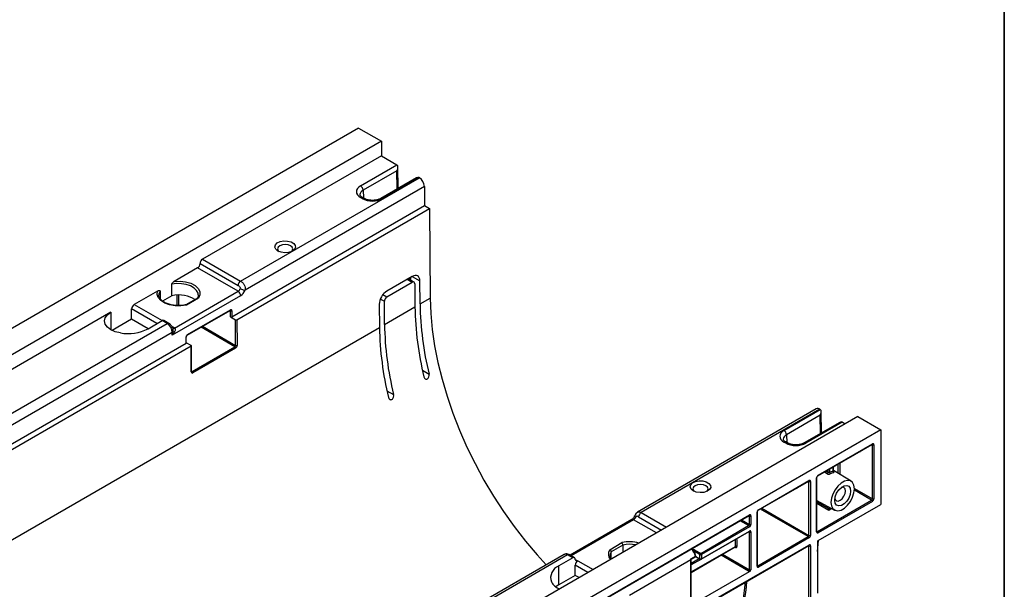
# Model space of a CAD drawing. Units: millimetres. Extents: x 8 to 418, y -29 to 435.
# Drawn here: x 360 to 415, y 171 to 203 of the extents above; entities that cross this region are included whole.
import ezdxf

# ---------------------------------------------------------------- set-up
doc = ezdxf.new("R2010")
doc.units = ezdxf.units.MM
doc.layers.add('FORMAT', color=7, linetype='Continuous')

msp = doc.modelspace()

# ---------------------------------------------------------------- linework, layer by layer
at = {"color": 7, "linetype": 'Continuous', "lineweight": 25}
for p, q in [((378.973417, 197.109478), (237.55206, 115.468667)), ((378.973417, 197.109478), (380.246209, 196.374711)), ((380.246209, 196.374711), (238.824853, 114.7339)), ((380.246209, 196.374711), (380.246209, 195.55817)), ((380.246209, 195.55817), (370.276003, 189.802493)), ((380.246209, 195.55817), (381.114821, 195.056731)), ((379.089147, 193.884484), (381.117268, 195.055293)), ((381.117268, 194.731578), (379.230547, 193.642397)), ((381.191803, 193.748491), (381.174086, 194.930814)), ((372.397324, 188.577881), (382.367529, 194.333558)), ((382.201811, 194.331556), (380.216841, 193.185657)), ((382.344955, 194.346565), (380.316833, 193.175756)), ((382.347445, 194.345152), (382.367529, 194.333558)), ((382.650372, 193.84366), (372.642273, 188.066107)), ((382.650372, 193.84366), (382.650372, 192.782157)), ((379.185635, 193.175756), (379.089147, 193.231457)), ((379.285627, 193.185657), (379.189139, 193.241358)), ((371.90942, 186.581537), (382.650372, 192.782157)), ((372.192263, 186.418256), (382.933215, 192.618875)), ((382.650372, 192.782157), (382.933215, 192.618875)), ((382.933215, 192.618875), (382.970751, 187.630224)), ((370.134582, 189.557544), (372.255902, 188.332932)), ((370.276003, 189.802493), (372.397324, 188.577881)), ((369.993161, 189.312595), (368.694435, 188.562857)), ((372.255902, 188.006342), (369.993161, 189.312595)), ((381.967405, 188.839223), (380.553191, 188.022815)), ((380.55566, 187.694774), (381.969873, 188.511182)), ((382.070226, 188.520875), (381.743088, 188.709728)), ((381.8556, 188.77468), (381.856582, 188.644209)), ((382.112529, 188.428802), (382.122223, 187.140379)), ((382.405066, 187.303661), (382.395371, 188.592084)), ((367.756352, 188.021313), (366.457627, 187.271575)), ((367.901357, 188.023368), (367.901357, 187.610381)), ((368.549431, 187.761125), (368.549431, 188.397493)), ((368.714236, 185.961781), (372.255902, 188.006342)), ((368.549431, 187.761125), (368.03804, 187.465905)), ((372.397324, 187.761393), (368.578947, 185.557091)), ((369.988975, 187.629535), (369.331668, 187.250079)), ((370.049434, 187.630624), (369.371201, 187.239088)), ((380.425167, 186.160689), (380.415472, 187.449113)), ((382.405066, 187.303661), (382.970751, 187.630224)), ((365.152017, 186.844479), (346.970909, 176.348748)), ((366.316205, 186.455047), (366.316205, 187.026626)), ((369.422117, 185.565437), (371.812138, 186.945166)), ((369.434546, 185.592907), (371.824567, 186.972637)), ((371.824567, 186.581537), (371.824567, 186.923622)), ((371.90942, 186.923622), (371.90942, 186.581537)), ((380.13263, 187.285831), (380.142324, 185.997408)), ((380.425167, 186.160689), (382.122223, 187.140379)), ((349.092229, 175.124136), (368.296104, 186.210297)), ((366.316205, 186.455047), (365.225841, 185.825594)), ((367.235295, 185.924468), (366.316205, 186.455047)), ((367.235444, 185.924554), (368.013262, 186.373579)), ((368.296104, 186.210297), (368.013262, 186.373579)), ((368.396096, 186.220199), (368.113253, 186.38348)), ((371.824567, 186.581537), (372.107408, 186.418257)), ((372.118145, 184.991277), (372.107408, 186.418257)), ((372.192263, 186.418256), (372.202997, 184.991706)), ((241.549395, 105.989413), (380.142324, 185.997408)), ((368.578947, 185.720399), (349.375072, 174.634238)), ((368.578947, 185.557091), (368.578947, 185.720399)), ((369.349693, 185.103839), (369.349693, 185.445923)), ((369.367267, 185.128331), (369.367267, 185.470415)), ((369.632534, 184.989542), (369.367267, 185.142678)), ((369.349693, 185.103839), (325.240372, 159.64007)), ((369.632536, 184.940557), (325.523215, 159.476788)), ((369.64327, 183.514007), (369.632536, 184.940557)), ((369.660844, 183.538522), (369.650109, 184.965199)), ((369.686439, 183.537635), (372.07646, 184.917365)), ((372.118884, 184.844309), (369.728863, 183.464579)), ((404.51212, 181.454113), (394.538199, 175.696291)), ((404.712103, 181.43431), (394.741898, 175.678633)), ((402.706514, 180.250468), (404.734635, 181.421278)), ((404.712103, 181.43431), (404.732188, 181.422715)), ((404.80917, 180.114475), (404.791453, 181.296798)), ((406.833424, 181.026238), (265.412068, 99.385427)), ((404.734635, 181.097563), (402.847913, 180.008382)), ((406.833424, 181.026238), (408.106216, 180.291471)), ((408.106216, 180.291471), (266.68486, 98.65066)), ((405.819177, 180.69754), (403.834208, 179.551642)), ((405.962321, 180.71255), (403.9342, 179.54174)), ((405.964811, 180.711137), (406.126202, 180.617968)), ((408.106216, 180.291471), (408.106216, 176.127113)), ((402.803001, 179.54174), (402.706514, 179.597441)), ((402.902993, 179.551642), (402.806506, 179.607343)), ((404.60068, 177.724886), (407.627097, 179.472)), ((404.613109, 177.752357), (407.639526, 179.49947)), ((407.639526, 176.4456), (407.639526, 179.45047)), ((407.724378, 179.45047), (407.724378, 176.4456)), ((405.465068, 177.972446), (405.465068, 178.223887)), ((406.453032, 177.414975), (405.465068, 178.013828)), ((401.277278, 175.806327), (404.091563, 177.430979)), ((401.289707, 175.833798), (404.103992, 177.45845)), ((404.528256, 174.600517), (404.528256, 177.605388)), ((404.545829, 174.62501), (404.545829, 177.62988)), ((404.103992, 174.404579), (404.103992, 177.40945)), ((404.188844, 177.40945), (404.188844, 174.404579)), ((404.545829, 176.352343), (405.528178, 175.812906)), ((404.570682, 174.625002), (407.597099, 176.372115)), ((407.639526, 176.29863), (404.613109, 174.551517)), ((404.613109, 174.110585), (408.106216, 176.127113)), ((394.217642, 175.280277), (390.782146, 173.297007)), ((391.377783, 170.09147), (400.768161, 175.51242)), ((391.390212, 170.118941), (400.78059, 175.539891)), ((400.78059, 175.017297), (400.78059, 175.490891)), ((400.865443, 175.490891), (400.865443, 175.017297)), ((401.204854, 172.681958), (401.204854, 175.686828)), ((401.222427, 172.706451), (401.222427, 175.711321)), ((398.0653, 173.400801), (400.738163, 174.943812)), ((400.78059, 174.870327), (398.107726, 173.327316)), ((398.095297, 173.071214), (400.768161, 174.614225)), ((398.107726, 173.098685), (400.78059, 174.641696)), ((400.087625, 174.176195), (400.087625, 173.784255)), ((400.78059, 172.48602), (400.78059, 174.592696)), ((400.865443, 174.592696), (400.865443, 172.48602)), ((401.24728, 172.706443), (404.061565, 174.331095)), ((404.103992, 174.25761), (401.289707, 172.632958)), ((392.988568, 173.605073), (393.666801, 173.996609)), ((393.722432, 173.865429), (393.074358, 173.491304)), ((393.722432, 173.865429), (393.722432, 173.457424)), ((397.538401, 172.341308), (399.990343, 173.756785)), ((397.716397, 173.602218), (398.0653, 173.400801)), ((398.660983, 170.703193), (404.091563, 173.8382)), ((398.673412, 170.730663), (404.103992, 173.86567)), ((404.103992, 170.964888), (404.103992, 173.81667)), ((404.188844, 173.81667), (404.188844, 170.964888)), ((404.570682, 173.511653), (404.633497, 174.122355)), ((404.570682, 174.0371), (404.570682, 171.185318)), ((390.44441, 173.332997), (371.23682, 162.244691)), ((390.640679, 173.311049), (371.436804, 162.224888)), ((390.923521, 173.147767), (390.145704, 172.698743)), ((390.923521, 173.147767), (390.640679, 173.311049)), ((391.023513, 173.157669), (390.74067, 173.320951)), ((393.074358, 173.083299), (393.074358, 173.491304)), ((397.520828, 173.037446), (394.084289, 171.053574)), ((397.516389, 173.097647), (397.763876, 173.240518)), ((397.520828, 170.881778), (397.520828, 173.037446)), ((397.538401, 173.061938), (397.537003, 173.080889)), ((397.537365, 173.080046), (397.752113, 173.204017)), ((397.538401, 170.906271), (397.538401, 173.061938)), ((398.022873, 173.327316), (397.67397, 173.528734)), ((397.793553, 173.231068), (398.022873, 173.098685)), ((397.805982, 173.203598), (398.035302, 173.071214)), ((398.022873, 173.098685), (398.022873, 173.327316)), ((398.107726, 173.327316), (398.107726, 173.098685)), ((390.145704, 171.63724), (390.145704, 172.698743)), ((391.064943, 172.167905), (391.064943, 172.739484)), ((391.064943, 172.167905), (390.145704, 171.63724)), ((391.27681, 172.045597), (391.064943, 172.167905)), ((398.107726, 170.845032), (400.791958, 172.394606))]:
    msp.add_line(p, q, dxfattribs=at)
at = {"color": 8, "linetype": 'Continuous', "lineweight": 25}
for p, q in [((381.132513, 193.714263), (381.117268, 194.731578)), ((379.230547, 193.642397), (379.243622, 193.209906)), ((381.684516, 188.675915), (381.969873, 188.511182)), ((381.872916, 188.784676), (381.874049, 188.634126)), ((381.967336, 188.839184), (382.395371, 188.592084)), ((368.854719, 187.215406), (368.854719, 187.801695)), ((368.939571, 187.804099), (368.939571, 187.211541)), ((380.192695, 187.577719), (380.415472, 187.449113)), ((380.332873, 187.823386), (380.55566, 187.694774)), ((365.152017, 186.844479), (365.152017, 185.864789)), ((367.73035, 186.210257), (366.316205, 187.026626)), ((366.457627, 187.271575), (368.013216, 186.373552)), ((371.824567, 186.923622), (371.79925, 186.937726)), ((372.07646, 184.917365), (370.187981, 186.00756)), ((370.272841, 186.056549), (372.118145, 184.991277)), ((369.660739, 183.552472), (369.686439, 183.537635)), ((382.539288, 183.609758), (382.908366, 183.396694)), ((380.559389, 182.466787), (380.928467, 182.253722)), ((404.749879, 180.080248), (404.734635, 181.097563)), ((402.847913, 180.008382), (402.860988, 179.575891)), ((406.946561, 179.079135), (406.946561, 179.033969)), ((407.639526, 179.45047), (407.614664, 179.464822)), ((406.946561, 179.033969), (406.907442, 179.056552)), ((405.045192, 177.981498), (405.164652, 177.910123)), ((405.164652, 177.910123), (405.164652, 178.05046)), ((405.249505, 178.099445), (405.249505, 177.90841)), ((405.447495, 177.975691), (405.447495, 178.213742)), ((405.730337, 177.853036), (405.730337, 178.377024)), ((405.81519, 178.426008), (405.81519, 177.801602)), ((404.103992, 177.40945), (404.07913, 177.423802)), ((405.124017, 177.838622), (404.963651, 177.934425)), ((403.411027, 176.992949), (403.371908, 177.015532)), ((403.411027, 177.038114), (403.411027, 176.992949)), ((407.597099, 176.372115), (406.636418, 176.926704)), ((406.638489, 177.023486), (407.639526, 176.4456)), ((404.061565, 174.331095), (401.391694, 175.872378)), ((401.476554, 175.921367), (404.103992, 174.404579)), ((404.545829, 176.272173), (405.164652, 175.914934)), ((405.207078, 175.792465), (404.545829, 176.174196)), ((405.164652, 175.914934), (405.164652, 176.012529)), ((405.381762, 175.893308), (405.207078, 175.792465)), ((405.249505, 175.965934), (405.249505, 175.914934)), ((405.249505, 175.914934), (405.294781, 175.941072)), ((394.317634, 175.270375), (390.840718, 173.263195)), ((395.590265, 174.535701), (394.317634, 175.270375)), ((394.600476, 175.433684), (395.873131, 174.698996)), ((394.741898, 175.678633), (396.155996, 174.862291)), ((400.345539, 175.268446), (400.78059, 175.017297)), ((400.78059, 175.490891), (400.755728, 175.505243)), ((400.738163, 174.943812), (400.26068, 175.219458)), ((400.002772, 173.784255), (400.002772, 174.172376)), ((400.78059, 174.592696), (400.755728, 174.607048)), ((404.545829, 174.639349), (404.570682, 174.625002)), ((397.538401, 172.361604), (400.002772, 173.784255)), ((400.002772, 173.735255), (399.977911, 173.749607)), ((404.103992, 173.81667), (404.07913, 173.831022)), ((391.064943, 173.066074), (391.206364, 172.984433)), ((397.538401, 172.851521), (397.977132, 173.104795)), ((398.07663, 173.064256), (397.538401, 172.753544)), ((400.738163, 172.412536), (399.199974, 173.300514)), ((399.284833, 173.349502), (400.78059, 172.48602)), ((391.771865, 172.331386), (391.064943, 172.739484)), ((391.206364, 172.984433), (392.054731, 172.494681)), ((401.222427, 172.72079), (401.24728, 172.706443))]:
    msp.add_line(p, q, dxfattribs=at)
at = {"color": 7, "linetype": 'Continuous', "lineweight": 25, "flags": 128}
for points in [[(374.479753, 190.253558), (374.360333, 190.354198), (374.311953, 190.472946), (374.341147, 190.593764), (374.443972, 190.700335), (374.606542, 190.778266), (374.8069, 190.817033), (375.017986, 190.811399), (375.211293, 190.762126), (375.360713, 190.675867), (375.446066, 190.564274), (375.455825, 190.442416), (375.388672, 190.326752), (375.253676, 190.232903), (375.06907, 190.173543), (374.859784, 190.156689), (374.654085, 190.184619), (374.479753, 190.253558)], [(375.2319, 190.222966), (375.278988, 190.271904), (375.311339, 190.365795), (375.278988, 190.459685), (375.18686, 190.539281), (375.04898, 190.592466), (374.886339, 190.611142), (374.723699, 190.592466), (374.585819, 190.539281), (374.493691, 190.459685), (374.461339, 190.365795), (374.493691, 190.271904), (374.540779, 190.222966)], [(368.694435, 188.562857), (369.014497, 188.575007), (369.3287, 188.537779), (369.614596, 188.453832), (369.851759, 188.329165), (370.023245, 188.172684), (370.116802, 187.995569), (370.125744, 187.810474), (370.049434, 187.630624)], [(369.371201, 187.239088), (369.059658, 187.195036), (368.73903, 187.200198), (368.432225, 187.254207), (368.161162, 187.353204), (367.945208, 187.490115), (367.799793, 187.65516), (367.735305, 187.836545), (367.756352, 188.021313)], [(382.970751, 187.630224), (383.00261, 186.76545), (383.085237, 185.875959), (383.218233, 184.966037), (383.400958, 184.040068), (383.632531, 183.102513), (383.911837, 182.157889), (384.237529, 181.210748), (384.60804, 180.265652), (385.021584, 179.327156), (385.476168, 178.39978), (385.969602, 177.487993), (386.499508, 176.596188), (387.063335, 175.728661), (387.658365, 174.889592), (388.281731, 174.083023), (388.930431, 173.312841), (389.439594, 172.752929)], [(365.689963, 185.685493), (365.400546, 185.754699), (365.152017, 185.864789), (364.961315, 186.008261), (364.841435, 186.175338), (364.800546, 186.354634), (364.841435, 186.53393), (364.961315, 186.701007), (365.152017, 186.844479)], [(397.644571, 176.880793), (397.525151, 176.981433), (397.476771, 177.100181), (397.505965, 177.220999), (397.608791, 177.32757), (397.77136, 177.405501), (397.971718, 177.444268), (398.182804, 177.438634), (398.376111, 177.389361), (398.525531, 177.303102), (398.610884, 177.191509), (398.620644, 177.069651), (398.55349, 176.953987), (398.418495, 176.860138), (398.233888, 176.800778), (398.024602, 176.783925), (397.818903, 176.811854), (397.644571, 176.880793)], [(406.638969, 176.994825), (406.612475, 177.192323), (406.535138, 177.34323), (406.413223, 177.435322), (406.256608, 177.461138), (406.07798, 177.418585), (405.891811, 177.311112), (405.713184, 177.147426), (405.556568, 176.940786), (405.434654, 176.707935), (405.357316, 176.467735), (405.330822, 176.239648), (405.357316, 176.04215), (405.434654, 175.891242), (405.556568, 175.799151), (405.713184, 175.773335), (405.891811, 175.815888), (406.07798, 175.923361), (406.256608, 176.087047), (406.413223, 176.293687), (406.535138, 176.526538), (406.612475, 176.766738), (406.638969, 176.994825)], [(397.750637, 177.166516), (397.658509, 177.08692), (397.626158, 176.99303), (397.658509, 176.899139), (397.705598, 176.850201)], [(398.396718, 176.850201), (398.443806, 176.899139), (398.476158, 176.99303), (398.443806, 177.08692), (398.351678, 177.166516), (398.213798, 177.219701), (398.051158, 177.238377), (397.888517, 177.219701), (397.750637, 177.166516)], [(406.426837, 176.872364), (406.400185, 176.682432), (406.323443, 176.484637), (406.205867, 176.302835), (406.061638, 176.158954), (405.908153, 176.070349), (405.763925, 176.047707), (405.646349, 176.093758), (405.569606, 176.202949), (405.542954, 176.362109), (405.569606, 176.552041), (405.646349, 176.749836), (405.763925, 176.931638), (405.908153, 177.075519), (406.061638, 177.164124), (406.205867, 177.186766), (406.323443, 177.140714), (406.400185, 177.031524), (406.426837, 176.872364)], [(405.550089, 176.457559), (405.565638, 176.409694), (405.630238, 176.335344), (405.726919, 176.316559), (405.840962, 176.356199), (405.955005, 176.44823), (406.051685, 176.57864), (406.116285, 176.727576), (406.13897, 176.872364)], [(406.13897, 176.872364), (406.116285, 176.990961), (406.051685, 177.065311), (405.955005, 177.084097), (405.905734, 177.073622)], [(390.145704, 171.63724), (390.007709, 171.546402), (389.986731, 171.530257)]]:
    msp.add_lwpolyline(points, dxfattribs=at)
at = {"color": 8, "linetype": 'Continuous', "lineweight": 25, "flags": 128}
for points in [[(370.032369, 187.812043), (370.019908, 187.898036), (369.943499, 188.052454), (369.802429, 188.190868), (369.60572, 188.304426), (369.365954, 188.385864), (369.098465, 188.429974), (368.820362, 188.433935), (368.549431, 188.397493)], [(367.901357, 188.023368), (367.838231, 187.866963), (367.832715, 187.789692)], [(394.440108, 175.422733), (394.414872, 175.438449), (394.395311, 175.453141), (394.382179, 175.466244), (394.37598, 175.477254), (394.376099, 175.484057)], [(393.074358, 173.491304), (393.011233, 173.334898), (393.005633, 173.260346)]]:
    msp.add_lwpolyline(points, dxfattribs=at)
at = {"color": 7, "linetype": 'Continuous', "lineweight": 25}
for centre, radius, start, end in [((382.036285, 193.815716), 0.614722, 2.6054785, 57.3945217), ((378.92289, 193.625037), 0.308146, 3.2296536, 57.3477381), ((369.827539, 189.571516), 0.307361, 302.6054783, 357.3945215), ((370.441625, 189.543572), 0.307361, 122.6054783, 177.3945215), ((372.562945, 188.31896), 0.307361, 122.6054783, 177.3945215), ((372.090353, 188.264826), 0.306953, 302.6379706, 339.7728862), ((372.09028, 187.747421), 0.307361, 2.6054785, 57.3945217), ((372.758753, 188.820449), 0.763282, 240.1095351, 261.2220683), ((372.066226, 188.278361), 0.613906, 302.6379706, 339.7728862), ((366.623248, 187.012654), 0.307361, 122.6054783, 177.3945215), ((371.866993, 187.005504), 0.092221, 242.6096722, 297.3903278), ((399.587588, 187.404386), 17.46736, 180.8660183, 193.8149441), ((399.870431, 187.567668), 17.46736, 180.8660183, 193.8149441), ((368.071846, 186.291803), 0.100595, 65.692881, 125.6175775), ((367.964861, 185.692455), 0.614722, 2.6054785, 57.3945217), ((371.866993, 186.66342), 0.092221, 242.6096722, 297.3903278), ((366.106789, 188.10594), 2.456075, 260.228903, 297.3571748), ((368.522005, 185.829111), 0.122721, 297.6449125, 332.348879), ((368.745854, 185.889907), 0.16469, 225.6412162, 254.3480321), ((397.607689, 186.261415), 17.46736, 180.8660183, 193.8149441), ((397.890532, 186.424696), 17.46736, 180.8660183, 193.8149441), ((369.33724, 185.131325), 0.030176, 294.3746583, 354.3052007), ((372.026676, 184.839609), 0.092328, 2.9180619, 57.3706303), ((372.160154, 185.074169), 0.092929, 243.1249807, 297.453659), ((369.636655, 183.459879), 0.092328, 2.9180619, 57.3706303), ((404.594935, 181.270757), 0.201191, 54.3824225, 114.307119), ((402.540257, 179.991021), 0.308146, 3.2296536, 57.3477381), ((407.672649, 179.458861), 0.052405, 350.785963, 129.2032852), ((407.681952, 179.532353), 0.092221, 242.6096722, 297.3903278), ((405.564635, 177.306028), 0.679831, 99.9220174, 117.615877), ((405.517478, 177.956074), 0.07268, 164.3411703, 234.0449663), ((404.137116, 177.417841), 0.052405, 350.785963, 129.2032852), ((404.712482, 177.597004), 0.184417, 122.6054783, 177.3945215), ((405.070494, 177.916337), 0.094362, 304.5553864, 356.224209), ((405.337501, 177.907187), 0.088005, 179.2035944, 236.2855233), ((405.584938, 177.267625), 0.639176, 99.9220174, 117.615877), ((404.146418, 177.491332), 0.092221, 242.6096722, 297.3903278), ((407.547413, 176.449791), 0.092208, 302.6054783, 357.3945215), ((407.547413, 176.294439), 0.092208, 2.6054785, 57.3945217), ((407.540152, 176.453983), 0.184417, 302.6054783, 357.3945215), ((407.681952, 176.527482), 0.092221, 242.6096722, 297.3903278), ((401.38908, 175.678445), 0.184417, 122.6054783, 177.3945215), ((405.207078, 175.996817), 0.092221, 242.6096722, 297.3903278), ((394.152085, 175.528859), 0.306953, 302.6379706, 339.7728862), ((394.90752, 175.419711), 0.307361, 122.6054783, 177.3945215), ((400.813714, 175.499282), 0.052405, 350.785963, 129.2032852), ((400.823016, 175.572773), 0.092221, 242.6096722, 297.3903278), ((400.688477, 175.021489), 0.092208, 302.6054783, 357.3945215), ((400.688477, 174.866136), 0.092208, 2.6054785, 57.3945217), ((400.681217, 175.02568), 0.184417, 302.6054783, 357.3945215), ((400.823016, 175.09918), 0.092221, 242.6096722, 297.3903278), ((400.813714, 174.601087), 0.052405, 350.785963, 129.2032852), ((400.823016, 174.674578), 0.092221, 242.6096722, 297.3903278), ((404.011879, 174.408771), 0.092208, 302.6054783, 357.3945215), ((404.011879, 174.253418), 0.092208, 2.6054785, 57.3945217), ((404.004619, 174.412963), 0.184417, 302.6054783, 357.3945215), ((404.146418, 174.486462), 0.092221, 242.6096722, 297.3903278), ((404.579985, 174.592126), 0.052405, 170.785963, 309.2032852), ((404.520996, 174.547325), 0.092208, 2.6054785, 57.3945217), ((397.132027, 173.13927), 0.63991, 9.1037664, 51.7686513), ((397.766083, 173.524542), 0.092208, 122.6054783, 177.3945215), ((400.045199, 173.702373), 0.092221, 62.6096722, 117.3903278), ((400.035896, 173.775864), 0.052405, 230.7967148, 9.214037), ((404.137116, 173.825061), 0.052405, 350.785963, 129.2032852), ((404.146418, 173.898553), 0.092221, 242.6096722, 297.3903278), ((404.662795, 174.032909), 0.092208, 122.6054783, 177.3945215), ((390.699263, 173.229273), 0.100595, 65.692881, 125.6175775), ((390.978728, 173.080085), 0.087342, 350.785963, 129.2032852), ((391.151157, 173.052115), 0.087342, 170.785963, 309.2032852), ((397.093173, 173.036177), 0.427657, 0.1700832, 8.2641705), ((397.134584, 173.13919), 0.665344, 7.9374651, 35.8367496), ((398.114986, 173.323124), 0.092208, 122.6054783, 177.3945215), ((398.0653, 173.409199), 0.092221, 242.6096722, 297.3903278), ((398.0653, 173.180567), 0.092221, 242.6096722, 297.3903278), ((398.0653, 173.123177), 0.06, 240.0026883, 299.9973117), ((398.015613, 173.323124), 0.092208, 2.6054785, 57.3945217), ((390.39483, 172.040912), 0.703424, 110.7420752, 199.4610019), ((391.371986, 172.725512), 0.307361, 122.6054783, 177.3945215), ((400.688477, 172.490212), 0.092208, 302.6054783, 357.3945215), ((400.823016, 172.567903), 0.092221, 242.6096722, 297.3903278), ((401.256583, 172.673567), 0.052405, 170.785963, 309.2032852), ((401.197594, 172.628766), 0.092208, 2.6054785, 57.3945217), ((400.81364, 172.549324), 0.156229, 241.1111612, 262.022666), ((390.482525, 172.238673), 0.866386, 209.9178818, 250.6410434), ((389.91295, 172.611137), 10.673909, 342.1945737, 355.6257508), ((389.929921, 172.616799), 10.742558, 342.2033297, 355.8988863)]:
    msp.add_arc(centre, radius, start, end, dxfattribs=at)
at = {"color": 8, "linetype": 'Continuous', "lineweight": 25}
for centre, radius, start, end in [((379.147522, 193.151795), 0.09876, 65.0771496, 126.2333088), ((379.244054, 193.095963), 0.098892, 65.3409619, 126.2092568), ((380.258088, 193.093377), 0.101179, 54.5067972, 113.520697), ((371.79511, 186.969418), 0.029633, 305.0752109, 6.2369695), ((368.35469, 186.128516), 0.100601, 65.7025431, 125.6167358), ((368.657223, 186.068085), 0.120627, 238.1965679, 298.2055796), ((369.337165, 185.473497), 0.030287, 294.4339181, 353.6282262), ((369.40429, 185.590006), 0.030395, 306.6951501, 5.4775659), ((369.632294, 183.540431), 0.028613, 292.5567763, 356.1742503), ((402.76458, 179.520892), 0.096081, 64.1283692, 127.1820892), ((402.86106, 179.465215), 0.096057, 64.0763062, 127.1872899), ((403.876151, 179.465248), 0.096024, 52.8054251, 115.9966987), ((407.610984, 179.495836), 0.028772, 304.0563507, 7.2558297), ((407.607065, 179.452985), 0.032558, 355.5698304, 41.5931569), ((404.075451, 177.454816), 0.028772, 304.0563509, 7.2558295), ((404.071531, 177.411965), 0.032558, 355.5698304, 41.5931569), ((404.515796, 177.632882), 0.030186, 294.3797634, 354.246646), ((404.583047, 177.749405), 0.030206, 305.8279221, 5.6090524), ((401.259646, 175.830846), 0.030206, 305.8279221, 5.6090524), ((394.25905, 175.188599), 0.100595, 54.3824225, 114.307119), ((400.75119, 175.536646), 0.029579, 305.0133328, 6.2988476), ((400.748129, 175.493405), 0.032558, 355.5698304, 41.5931569), ((401.192394, 175.714323), 0.030186, 294.3797634, 354.246646), ((400.045028, 174.093657), 0.092882, 62.7020087, 104.0345195), ((399.936031, 174.173566), 0.151617, 0.9934209, 16.8839297), ((400.752049, 174.638062), 0.028772, 304.0563508, 7.2558295), ((400.748129, 174.595211), 0.032558, 355.5698304, 41.5931569), ((404.515802, 174.628004), 0.030176, 294.3746583, 354.3052007), ((404.552287, 174.651828), 0.032527, 258.2917816, 304.4385455), ((393.356131, 173.350831), 0.446925, 145.3285357, 221.7221804), ((394.104933, 172.053728), 1.991669, 74.9396354, 102.707996), ((394.10587, 172.040302), 1.86497, 79.5382986, 101.8646351), ((399.974231, 173.780621), 0.028772, 304.056351, 7.2558294), ((399.969885, 173.737691), 0.032978, 355.7629392, 39.6647455), ((404.075451, 173.862037), 0.028772, 304.056351, 7.2558294), ((404.071531, 173.819185), 0.032558, 355.5698304, 41.5931569), ((397.509711, 173.063973), 0.028762, 292.7374645, 355.9592926), ((397.730659, 173.231077), 0.034533, 308.4086793, 15.8664883), ((397.822953, 173.227823), 0.029579, 173.7011522, 234.9866674), ((398.052273, 173.09544), 0.029579, 173.7011525, 234.9866671), ((398.079185, 173.095051), 0.028772, 304.0563507, 7.2558297), ((401.1924, 172.709445), 0.030176, 294.3746583, 354.3052007), ((401.228885, 172.733269), 0.032527, 258.2917816, 304.4385455)]:
    msp.add_arc(centre, radius, start, end, dxfattribs=at)
at = {"color": 7, "linetype": 'Continuous', "lineweight": 25}
for centre, major_axis, ratio, start_param, end_param in [((380.9734, 194.97509), (0.200015, -0.000026), 0.577287699, 0.768097163, 0.785550455), ((380.975869, 194.810357), (0.139585, 0.245994), 0.572274706, 4.716869126, 6.27021216), ((382.203555, 194.101629), (0.143288, 0.243856), 0.582350584, 0.013206703, 0.798523602), ((382.206023, 194.263512), (0.200015, -0.000026), 0.577287699, 0.785550455, 0.803003748), ((379.655091, 193.55797), (0.800244, 0), 0.577111905, 2.356346783, 3.926838524), ((379.751234, 193.502468), (0.8, 0), 0.577463573, 3.92714311, 5.497634851), ((381.971107, 188.347162), (0.29601, 0.521912), 0.582397082, 5.493265019, 7.064061345), ((381.971107, 188.347162), (0.09867, 0.173971), 0.582397082, 5.493265019, 7.064061345), ((368.9325, 187.180111), (1.099961, 0.016343), 0.567124559, 0.594096903, 1.918068912), ((380.556894, 187.530753), (0.29601, 0.521912), 0.582397082, 0.780876038, 2.351672365), ((380.556894, 187.530753), (0.09867, 0.173971), 0.582397082, 0.780876038, 2.351672365), ((371.824567, 186.874637), (0.059986, 0.103942), 0.577381518, 5.497553551, 7.068349878), ((372.149835, 186.442749), (0.060001, -0.000002), 0.577287711, 3.927028888, 5.497825215), ((368.437526, 185.638732), (0.129278, 0.413599), 0.36895938, 4.629836605, 5.15343538), ((368.437526, 185.638732), (0.293546, 0.318741), 0.368962664, 4.794987479, 5.318586255), ((369.434546, 185.494908), (0.059986, 0.103942), 0.577381518, 0.785164571, 2.355960897), ((369.590108, 184.96505), (0.060001, -0.000002), 0.577287711, 5.497825215, 7.068621542), ((372.075719, 184.966785), (0.029197, 0.052422), 0.587366296, 3.917872182, 5.488668509), ((372.118144, 184.942721), (0.059202, 0.104382), 0.582397082, 3.922468692, 5.493265019), ((369.728123, 183.562991), (0.059202, 0.104382), 0.582397082, 2.351672365, 3.922468692), ((404.590767, 181.341074), (0.200015, -0.000026), 0.577287699, 0.768097163, 0.785550455), ((404.593235, 181.176341), (0.139585, 0.245994), 0.572274706, 4.716869126, 6.27021216), ((405.820921, 180.467613), (0.143288, 0.243856), 0.582350584, 0.013206703, 0.798523602), ((403.272458, 179.923955), (0.800244, 0), 0.577111905, 2.356346783, 3.926838524), ((405.82339, 180.629496), (0.200015, -0.000026), 0.577287699, 0.785550455, 0.803003748), ((403.368601, 179.868453), (0.8, 0), 0.577463573, 3.92714311, 5.497634851), ((405.207078, 175.841458), (-0.037405, 0.087901), 0.22777272, 0.491453123, 2.062249449), ((405.207078, 175.841458), (0.037405, 0.087901), 0.22777272, 4.220935858, 5.791732185)]:
    msp.add_ellipse(centre, major_axis=major_axis, ratio=ratio, start_param=start_param, end_param=end_param, dxfattribs=at)
at = {"color": 8, "linetype": 'Continuous', "lineweight": 25}
for centre, major_axis, ratio, start_param, end_param in [((379.655091, 193.394662), (0.600294, -0.006041), 0.576955798, 2.362152922, 3.154895925), ((371.782141, 186.89913), (0.030755, 0.051539), 0.567230449, 5.50568451, 6.292787775), ((369.685698, 183.587055), (0.029197, 0.052422), 0.587366296, 3.123650647, 3.917872182), ((403.272458, 179.760647), (0.600294, -0.006041), 0.576955798, 2.362152922, 3.154895925), ((406.904134, 179.009477), (-0.038783, 0.12408), 0.36895938, 4.794941356, 5.107309468), ((406.904134, 179.009477), (-0.088064, 0.095622), 0.368962664, 4.629790482, 4.94217609), ((403.368601, 176.968457), (-0.088064, 0.095622), 0.368962664, 4.629790482, 4.94217609), ((403.368601, 176.968457), (-0.038783, 0.12408), 0.36895938, 4.794941356, 5.107309468)]:
    msp.add_ellipse(centre, major_axis=major_axis, ratio=ratio, start_param=start_param, end_param=end_param, dxfattribs=at)
at = {"color": 7, "linetype": 'Continuous', "lineweight": 25}
for points, knots in [([(379.189139, 193.241358), (379.17022, 193.253254), (379.11535, 193.287752), (379.066402, 193.347363), (379.052776, 193.376759), (379.056262, 193.391889), (379.056894, 193.394632)], [0, 0, 0, 0, 0.189495217, 0.549565931, 0.91833716, 1, 1, 1, 1]), ([(380.216841, 193.185657), (380.195156, 193.174183), (380.131321, 193.140405), (379.991081, 193.096915), (379.800489, 193.072707), (379.603362, 193.081145), (379.41956, 193.119965), (379.32968, 193.16405), (379.285627, 193.185657)], [0, 0, 0, 0, 0.092153058, 0.271273274, 0.453919006, 0.638705623, 0.822920033, 1, 1, 1, 1]), ([(368.549431, 188.397493), (368.549431, 188.405992), (368.5523, 188.415697), (368.560675, 188.434241), (368.566041, 188.443095), (368.583365, 188.468226), (368.596455, 188.483075), (368.62344, 188.510321), (368.637481, 188.522692), (368.665675, 188.544725), (368.679953, 188.554496), (368.694435, 188.562857)], [0, 0, 0, 0, 0.125, 0.125, 0.25, 0.25, 0.5, 0.5, 0.75, 0.75, 1, 1, 1, 1]), ([(372.397324, 188.577881), (372.416139, 188.567019), (372.434642, 188.554196), (372.470999, 188.524755), (372.489043, 188.507921), (372.523201, 188.471272), (372.539293, 188.451548), (372.569283, 188.409192), (372.583206, 188.386425), (372.619375, 188.31644), (372.636921, 188.265669), (372.649353, 188.189861), (372.65127, 188.164231), (372.650298, 188.114281), (372.647474, 188.089917), (372.642273, 188.066107)], [0, 0, 0, 0, 0.125, 0.125, 0.25, 0.25, 0.375, 0.375, 0.5, 0.5, 0.75, 0.75, 0.875, 0.875, 1, 1, 1, 1]), ([(367.756352, 188.021313), (367.770827, 188.029669), (367.785107, 188.036386), (367.813322, 188.046911), (367.827359, 188.050751), (367.854397, 188.054663), (367.867518, 188.0549), (367.884738, 188.049791), (367.890131, 188.047125), (367.898514, 188.038219), (367.901357, 188.031851), (367.901357, 188.023368)], [0, 0, 0, 0, 0.25, 0.25, 0.5, 0.5, 0.75, 0.75, 0.875, 0.875, 1, 1, 1, 1]), ([(372.255902, 188.332932), (372.284974, 188.316149), (372.314382, 188.294873), (372.353571, 188.25263), (372.365787, 188.236836), (372.378289, 188.209015), (372.381373, 188.199065), (372.383322, 188.17841), (372.382047, 188.168158), (372.378377, 188.158699)], [0, 0, 0, 0, 0.5, 0.5, 0.75, 0.75, 0.875, 0.875, 1, 1, 1, 1]), ([(368.77402, 187.219082), (368.753191, 187.219794), (368.644493, 187.223511), (368.457698, 187.264673), (368.233249, 187.34042), (368.050435, 187.444173), (367.92037, 187.563771), (367.846003, 187.682523), (367.839519, 187.757357), (367.836549, 187.791623)], [0, 0, 0, 0, 0.039402667, 0.205626891, 0.371089668, 0.535394092, 0.698614626, 0.861996484, 1, 1, 1, 1]), ([(370.027506, 187.810669), (370.029254, 187.800494), (370.038761, 187.745171), (370.010793, 187.674213), (369.971494, 187.61316), (369.961662, 187.597884)], [0, 0, 0, 0, 0.144548309, 0.785959716, 1, 1, 1, 1]), ([(369.989589, 187.628411), (369.993734, 187.630909), (370.004659, 187.637492), (370.025832, 187.637337), (370.042138, 187.633352), (370.04904, 187.630772), (370.049434, 187.630624)], [0, 0, 0, 0, 0.261558886, 0.689273649, 0.982236131, 1, 1, 1, 1]), ([(369.363609, 187.258318), (369.321039, 187.249368), (369.196428, 187.22317), (368.995058, 187.203642), (368.840868, 187.214412), (368.77402, 187.219082)], [0, 0, 0, 0, 0.22716545, 0.664943399, 1, 1, 1, 1]), ([(371.812138, 186.945166), (371.815134, 186.946538), (371.82008, 186.948802), (371.819772, 186.948637), (371.819651, 186.948572)], [0, 0, 0, 0, 0.605724477, 1, 1, 1, 1]), ([(368.573098, 186.033873), (368.545068, 186.077189), (368.496335, 186.152497), (368.425983, 186.200013), (368.396096, 186.220199)], [0, 0, 0, 0, 0.575185355, 1, 1, 1, 1]), ([(368.627591, 185.890779), (368.627484, 185.891752), (368.622176, 185.939891), (368.604129, 185.993005), (368.573713, 186.033063), (368.573098, 186.033873)], [0, 0, 0, 0, 0.019823436, 0.980168374, 1, 1, 1, 1]), ([(368.714236, 185.961781), (368.725912, 185.94928), (368.733489, 185.932688), (368.741846, 185.895381), (368.74256, 185.87536), (368.738707, 185.833819), (368.734069, 185.81256), (368.72074, 185.771273), (368.712005, 185.750984), (368.701421, 185.731324)], [0, 0, 0, 0, 0.25, 0.25, 0.5, 0.5, 0.75, 0.75, 1, 1, 1, 1]), ([(369.367267, 185.470415), (369.367533, 185.474942), (369.368074, 185.484123), (369.373755, 185.503799), (369.383813, 185.524934), (369.397316, 185.544246), (369.411437, 185.558486), (369.418741, 185.563239), (369.422117, 185.565437)], [0, 0, 0, 0, 0.159189756, 0.32285856, 0.501889331, 0.689506292, 0.856453301, 1, 1, 1, 1]), ([(369.661926, 183.52935), (369.661989, 183.529295), (369.663215, 183.528207), (369.660956, 183.531323), (369.660873, 183.536627), (369.660844, 183.538522)], [0, 0, 0, 0, 0.033337891, 0.654658973, 1, 1, 1, 1]), ([(382.625523, 183.233412), (382.631298, 183.20926), (382.640694, 183.186919), (382.665172, 183.149704), (382.680562, 183.134417), (382.714891, 183.113782), (382.734287, 183.108191), (382.773676, 183.108245), (382.794007, 183.113862), (382.832076, 183.135714), (382.849734, 183.151832), (382.879692, 183.191892), (382.891744, 183.215479), (382.917328, 183.291082), (382.920052, 183.347816), (382.908366, 183.396694)], [0, 0, 0, 0, 0.125, 0.125, 0.25, 0.25, 0.375, 0.375, 0.5, 0.5, 0.625, 0.625, 0.75, 0.75, 1, 1, 1, 1]), ([(380.645624, 182.090441), (380.651399, 182.066288), (380.660795, 182.043948), (380.685273, 182.006733), (380.700663, 181.991445), (380.734992, 181.97081), (380.754388, 181.96522), (380.793777, 181.965274), (380.814108, 181.970891), (380.852177, 181.992743), (380.869835, 182.00886), (380.899793, 182.04892), (380.911845, 182.072507), (380.937429, 182.148111), (380.940153, 182.204845), (380.928467, 182.253722)], [0, 0, 0, 0, 0.125, 0.125, 0.25, 0.25, 0.375, 0.375, 0.5, 0.5, 0.625, 0.625, 0.75, 0.75, 1, 1, 1, 1]), ([(402.806506, 179.607343), (402.787586, 179.619238), (402.732717, 179.653737), (402.683769, 179.713348), (402.670143, 179.742743), (402.673629, 179.757874), (402.674261, 179.760617)], [0, 0, 0, 0, 0.189495217, 0.549565931, 0.91833716, 1, 1, 1, 1]), ([(403.834208, 179.551642), (403.812523, 179.540167), (403.748688, 179.50639), (403.608448, 179.4629), (403.417856, 179.438692), (403.220729, 179.44713), (403.036927, 179.485949), (402.947046, 179.530034), (402.902993, 179.551642)], [0, 0, 0, 0, 0.092153058, 0.271273274, 0.453919006, 0.638705623, 0.822920033, 1, 1, 1, 1]), ([(407.627097, 179.472), (407.630093, 179.473372), (407.635041, 179.475637), (407.634734, 179.475472), (407.634613, 179.475406)], [0, 0, 0, 0, 0.605641883, 1, 1, 1, 1]), ([(405.472965, 177.947113), (405.472715, 177.947373), (405.472125, 177.947988), (405.466713, 177.956509), (405.46567, 177.966742), (405.465077, 177.972557)], [0, 0, 0, 0, 0.240450077, 0.568327922, 1, 1, 1, 1]), ([(404.091563, 177.430979), (404.094559, 177.432351), (404.099507, 177.434617), (404.0992, 177.434451), (404.099079, 177.434386)], [0, 0, 0, 0, 0.605641883, 1, 1, 1, 1]), ([(404.545829, 177.62988), (404.546096, 177.634403), (404.546636, 177.643578), (404.552313, 177.663243), (404.562365, 177.68437), (404.575866, 177.703681), (404.58999, 177.717929), (404.597299, 177.722686), (404.60068, 177.724886)], [0, 0, 0, 0, 0.159120705, 0.322716157, 0.501691106, 0.689295458, 0.856306314, 1, 1, 1, 1]), ([(405.124017, 177.838622), (405.14575, 177.825639), (405.175348, 177.818121), (405.235995, 177.816757), (405.26692, 177.82294), (405.288653, 177.833983)], [0, 0, 0, 0, 0.5, 0.5, 1, 1, 1, 1]), ([(405.249505, 177.90841), (405.238367, 177.903522), (405.222802, 177.900122), (405.191479, 177.899841), (405.175862, 177.903199), (405.164652, 177.910123)], [0, 0, 0, 0, 0.5, 0.5, 1, 1, 1, 1]), ([(405.474803, 177.897241), (405.496063, 177.90067), (405.507237, 177.907865), (405.505525, 177.927592), (405.49236, 177.940487), (405.469769, 177.954046)], [0, 0, 0, 0, 0.5, 0.5, 1, 1, 1, 1]), ([(401.222427, 175.711321), (401.222694, 175.715844), (401.223234, 175.725019), (401.228911, 175.744684), (401.238964, 175.765811), (401.252464, 175.785122), (401.266589, 175.79937), (401.273898, 175.804127), (401.277278, 175.806327)], [0, 0, 0, 0, 0.159120705, 0.322716157, 0.501691106, 0.689295458, 0.856306314, 1, 1, 1, 1]), ([(394.376125, 175.484125), (394.368653, 175.466764), (394.350655, 175.424946), (394.309398, 175.36201), (394.258637, 175.307369), (394.2307, 175.288907), (394.217642, 175.280277)], [0, 0, 0, 0, 0.1972894174, 0.4752111217, 0.7547009128, 1, 1, 1, 1]), ([(394.539723, 175.691186), (394.523708, 175.682998), (394.478786, 175.660031), (394.425075, 175.589347), (394.387573, 175.516218), (394.370054, 175.467838), (394.365722, 175.455876)], [0, 0, 0, 0, 0.180384697, 0.505943504, 0.877843243, 1, 1, 1, 1]), ([(394.600476, 175.433684), (394.571418, 175.450459), (394.542661, 175.462763), (394.500351, 175.467591), (394.486448, 175.466898), (394.466562, 175.457783), (394.460144, 175.453306), (394.44865, 175.440456), (394.44378, 175.432195), (394.440108, 175.422733)], [0, 0, 0, 0, 0.5, 0.5, 0.75, 0.75, 0.875, 0.875, 1, 1, 1, 1]), ([(400.768161, 175.51242), (400.771158, 175.513792), (400.776106, 175.516058), (400.775798, 175.515892), (400.775677, 175.515827)], [0, 0, 0, 0, 0.6056418826, 1, 1, 1, 1]), ([(400.768161, 174.614225), (400.771158, 174.615597), (400.776106, 174.617863), (400.775798, 174.617697), (400.775677, 174.617632)], [0, 0, 0, 0, 0.605641883, 1, 1, 1, 1]), ([(404.546846, 174.616382), (404.546652, 174.616655), (404.546311, 174.617135), (404.545974, 174.622637), (404.545829, 174.62501)], [0, 0, 0, 0, 0.5688576951, 1, 1, 1, 1]), ([(393.074358, 173.491304), (393.074358, 173.513114), (393.06476, 173.537916), (393.032941, 173.579711), (393.010594, 173.596747), (392.988568, 173.605073)], [0, 0, 0, 0, 0.5, 0.5, 1, 1, 1, 1]), ([(393.722432, 173.865429), (393.722432, 173.887239), (393.716285, 173.914034), (393.695736, 173.962334), (393.681224, 173.983893), (393.666801, 173.996609)], [0, 0, 0, 0, 0.5, 0.5, 1, 1, 1, 1]), ([(397.67397, 173.528734), (397.652588, 173.550434), (397.613012, 173.590598), (397.563572, 173.626702), (397.53777, 173.641719), (397.532736, 173.644649)], [0, 0, 0, 0, 0.486108483, 0.899741812, 1, 1, 1, 1]), ([(399.990206, 173.756291), (399.995066, 173.757488), (400.000298, 173.758776), (399.998443, 173.759262), (399.998311, 173.759296)], [0, 0, 0, 0, 0.929048986, 1, 1, 1, 1]), ([(404.091563, 173.8382), (404.094559, 173.839572), (404.099507, 173.841837), (404.0992, 173.841672), (404.099079, 173.841606)], [0, 0, 0, 0, 0.605641883, 1, 1, 1, 1]), ([(390.739544, 173.318362), (390.727973, 173.325781), (390.682733, 173.354791), (390.597051, 173.371161), (390.505282, 173.365527), (390.461962, 173.338774), (390.447515, 173.329852)], [0, 0, 0, 0, 0.131339868, 0.513551837, 0.83776435, 1, 1, 1, 1]), ([(393.074358, 173.0769), (393.054326, 173.106784), (393.012622, 173.168997), (393.011223, 173.230013), (393.010496, 173.26172)], [0, 0, 0, 0, 0.480346361, 1, 1, 1, 1]), ([(397.516389, 173.097647), (397.516531, 173.097555), (397.522841, 173.093493), (397.532163, 173.086856), (397.538702, 173.081274), (397.537549, 173.080979), (397.537367, 173.080932)], [0, 0, 0, 0, 0.010930409, 0.48332259, 0.918388023, 1, 1, 1, 1]), ([(397.752193, 173.204036), (397.752959, 173.204457), (397.754571, 173.205344), (397.760534, 173.20739), (397.768812, 173.208977), (397.779029, 173.209611), (397.789513, 173.208801), (397.798259, 173.206909), (397.803945, 173.204741), (397.805221, 173.203979), (397.805719, 173.203681)], [0, 0, 0, 0, 0.107614985, 0.226751792, 0.353644622, 0.493861308, 0.646168909, 0.785189617, 0.916216049, 1, 1, 1, 1]), ([(397.763876, 173.240518), (397.765212, 173.241289), (397.76679, 173.241792), (397.768449, 173.242008), (397.768758, 173.242048), (397.769071, 173.242079), (397.769386, 173.242101), (397.771505, 173.242249), (397.773785, 173.241982), (397.776008, 173.241429), (397.778382, 173.240839), (397.780766, 173.239913), (397.783015, 173.238778), (397.785355, 173.237598), (397.787606, 173.236164), (397.789641, 173.234579), (397.791045, 173.233484), (397.792364, 173.232303), (397.793553, 173.231068)], [0, 0, 0, 0, 0.0000283333152, 0.0000283333152, 0.0000283333152, 0.0000335281455, 0.0000335281455, 0.0000335281455, 0.0000690175079, 0.0000690175079, 0.0000690175079, 0.0001068101552, 0.0001068101552, 0.0001068101552, 0.0001460978707, 0.0001460978707, 0.0001460978707, 0.0001730830074, 0.0001730830074, 0.0001730830074, 0.0001730830074]), ([(400.791958, 172.394606), (400.806665, 172.403096), (400.820585, 172.417696), (400.84473, 172.450181), (400.855205, 172.468289), (400.865443, 172.48602)], [0, 0, 0, 0, 0.5, 0.5, 1, 1, 1, 1]), ([(401.223444, 172.697823), (401.22325, 172.698096), (401.222909, 172.698576), (401.222572, 172.704078), (401.222427, 172.706451)], [0, 0, 0, 0, 0.5688576951, 1, 1, 1, 1])]:
    msp.add_open_spline(points, degree=3, knots=knots, dxfattribs=at)
for points in [[(369.340686, 187.252831), (369.349767, 187.253454), (369.360494, 187.248528), (369.371201, 187.239088)], [(368.578947, 186.046962), (368.626176, 186.019698), (368.674336, 185.992925), (368.714236, 185.961781)]]:
    msp.add_open_spline(points, degree=3, dxfattribs=at)
at = {"color": 8, "linetype": 'Continuous', "lineweight": 25}
for points, knots in [([(368.630711, 185.772157), (368.6356, 185.810666), (368.640843, 185.851964), (368.627701, 185.888154), (368.626813, 185.890599)], [0, 0, 0, 0, 0.9324529209, 1, 1, 1, 1]), ([(405.464363, 177.972438), (405.464509, 177.972209), (405.465036, 177.971382), (405.459642, 177.972673), (405.451468, 177.974704), (405.447495, 177.975691)], [0, 0, 0, 0, 0.165128455, 0.594155486, 1, 1, 1, 1]), ([(394.539631, 175.691357), (394.547498, 175.697506), (394.577855, 175.721231), (394.647432, 175.721289), (394.710408, 175.692852), (394.741898, 175.678633)], [0, 0, 0, 0, 0.14885739, 0.574398858, 1, 1, 1, 1]), ([(397.550951, 173.655164), (397.5782, 173.649791), (397.638695, 173.637863), (397.68884, 173.61486), (397.716397, 173.602218)], [0, 0, 0, 0, 0.450446987, 1, 1, 1, 1]), ([(390.640679, 173.311049), (390.60931, 173.325321), (390.546578, 173.353862), (390.477106, 173.353796), (390.453003, 173.333841), (390.446975, 173.328851)], [0, 0, 0, 0, 0.4285831546, 0.8571062179, 1, 1, 1, 1])]:
    msp.add_open_spline(points, degree=3, knots=knots, dxfattribs=at)
at = {"layer": 'FORMAT', "color": 7, "lineweight": 35}
msp.add_line((415, 291), (415, 5), dxfattribs=at)

doc.saveas('drawing.dxf')
